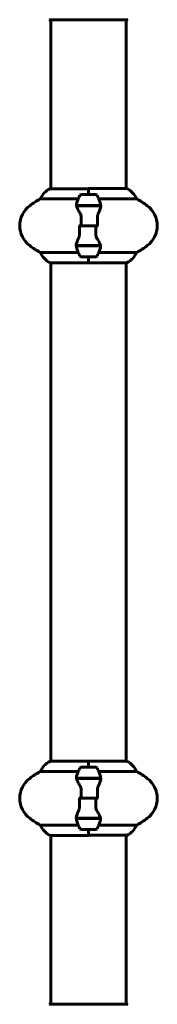
# Model space of a CAD drawing. Units: millimetres. Extents: x 10215 to 41079, y 4255 to 23369.
# Drawn here: x 30951 to 31061, y 12227 to 13018 of the extents above; entities that cross this region are included whole.
import ezdxf

# ---------------------------------------------------------------- set-up
doc = ezdxf.new("R2010")
doc.units = ezdxf.units.MM
doc.header["$LTSCALE"] = 150
doc.layers.add('Widoczne (ISO)', color=7, linetype='Continuous', lineweight=60)

msp = doc.modelspace()

# ---------------------------------------------------------------- linework, layer by layer
at = {"layer": 'Widoczne (ISO)'}
for p, q in [((30974.76, 13018.22), (31037.36, 13018.22)), ((30975.91, 12882.53), (30975.91, 13018.22)), ((31036.21, 12882.72), (31036.21, 13018.22)), ((31006.06, 12882.53), (30975.36, 12882.53)), ((31012.06, 12877.81), (31000.06, 12877.81)), ((31006.06, 12877.81), (31006.06, 12882.72)), ((31036.47, 12882.72), (31006.06, 12882.72)), ((31006.06, 12877.81), (31006.06, 12882.48)), ((30967.4, 12874.3), (30997.84, 12874.3)), ((30996.5, 12869.01), (31015.62, 12869.01)), ((30996.54, 12868.81), (31015.95, 12868.81)), ((31001.01, 12869.01), (31001.01, 12868.81)), ((31001.12, 12868.81), (31001.12, 12869.01)), ((31001.39, 12868.81), (31001.39, 12869.01)), ((31001.45, 12869.01), (31001.45, 12868.81)), ((31001.98, 12868.81), (31001.98, 12869.01)), ((31002.2, 12868.81), (31002.2, 12869.01)), ((31002.68, 12869.01), (31002.68, 12868.81)), ((31003.54, 12868.81), (31003.54, 12869.01)), ((31003.67, 12868.81), (31003.67, 12869.01)), ((31004.5, 12869.01), (31004.5, 12868.81)), ((31005.53, 12868.81), (31005.53, 12869.01)), ((31005.56, 12868.81), (31005.56, 12869.01)), ((31006.56, 12868.81), (31006.56, 12869.01)), ((31006.59, 12869.01), (31006.59, 12868.81)), ((31007.62, 12868.81), (31007.62, 12869.01)), ((31008.45, 12868.81), (31008.45, 12869.01)), ((31008.59, 12869.01), (31008.59, 12868.81)), ((31009.44, 12868.81), (31009.44, 12869.01)), ((31009.93, 12868.81), (31009.93, 12869.01)), ((31010.15, 12869.01), (31010.15, 12868.81)), ((31010.67, 12868.81), (31010.67, 12869.01)), ((31010.73, 12868.81), (31010.73, 12869.01)), ((31011, 12869.01), (31011, 12868.81)), ((31011.11, 12868.81), (31011.11, 12869.01)), ((31014.29, 12874.3), (31044.72, 12874.3)), ((31015.62, 12869.01), (31016.5, 12869.01)), ((31000.12, 12852.81), (30998.4, 12852.81)), ((31000.12, 12852.81), (31012, 12852.81)), ((31012, 12852.81), (31000.12, 12852.81)), ((31012, 12852.81), (31013.73, 12852.81)), ((30997.84, 12831.33), (30967.4, 12831.33)), ((30996.5, 12836.61), (30995.62, 12836.61)), ((31015.58, 12836.81), (30996.17, 12836.81)), ((31015.62, 12836.61), (30996.5, 12836.61)), ((31001.01, 12836.81), (31001.01, 12836.61)), ((31001.12, 12836.61), (31001.12, 12836.81)), ((31001.39, 12836.61), (31001.39, 12836.81)), ((31001.45, 12836.81), (31001.45, 12836.61)), ((31001.98, 12836.61), (31001.98, 12836.81)), ((31002.2, 12836.61), (31002.2, 12836.81)), ((31002.68, 12836.81), (31002.68, 12836.61)), ((31003.54, 12836.61), (31003.54, 12836.81)), ((31003.67, 12836.61), (31003.67, 12836.81)), ((31004.5, 12836.81), (31004.5, 12836.61)), ((31005.53, 12836.61), (31005.53, 12836.81)), ((31005.56, 12836.61), (31005.56, 12836.81)), ((31006.56, 12836.61), (31006.56, 12836.81)), ((31006.59, 12836.81), (31006.59, 12836.61)), ((31007.62, 12836.61), (31007.62, 12836.81)), ((31008.45, 12836.61), (31008.45, 12836.81)), ((31008.59, 12836.81), (31008.59, 12836.61)), ((31009.44, 12836.61), (31009.44, 12836.81)), ((31009.93, 12836.61), (31009.93, 12836.81)), ((31010.15, 12836.81), (31010.15, 12836.61)), ((31010.67, 12836.61), (31010.67, 12836.81)), ((31010.73, 12836.61), (31010.73, 12836.81)), ((31011, 12836.81), (31011, 12836.61)), ((31011.11, 12836.61), (31011.11, 12836.81)), ((31044.72, 12831.33), (31014.29, 12831.33)), ((30975.65, 12822.9), (31006.06, 12822.9)), ((30975.91, 12422.53), (30975.91, 12822.9)), ((31000.06, 12827.81), (31012.06, 12827.81)), ((31006.06, 12827.81), (31006.06, 12823.14)), ((31006.06, 12827.81), (31006.06, 12822.9)), ((31006.06, 12823.09), (31036.76, 12823.09)), ((31036.21, 12422.72), (31036.21, 12823.09)), ((31006.06, 12422.53), (30975.36, 12422.53)), ((31012.06, 12417.81), (31000.06, 12417.81)), ((31006.06, 12417.81), (31006.06, 12422.72)), ((31036.47, 12422.72), (31006.06, 12422.72)), ((31006.06, 12417.81), (31006.06, 12422.48)), ((30967.4, 12414.3), (30997.84, 12414.3)), ((31014.29, 12414.3), (31044.72, 12414.3)), ((30996.5, 12409.01), (31015.62, 12409.01)), ((30996.54, 12408.81), (31015.95, 12408.81)), ((31001.01, 12409.01), (31001.01, 12408.81)), ((31001.12, 12408.81), (31001.12, 12409.01)), ((31001.39, 12409.01), (31001.39, 12408.81)), ((31001.45, 12409.01), (31001.45, 12408.81)), ((31001.97, 12408.81), (31001.97, 12409.01)), ((31002.2, 12409.01), (31002.2, 12408.81)), ((31002.68, 12409.01), (31002.68, 12408.81)), ((31003.53, 12408.81), (31003.53, 12409.01)), ((31003.67, 12409.01), (31003.67, 12408.81)), ((31004.5, 12409.01), (31004.5, 12408.81)), ((31005.53, 12408.81), (31005.53, 12409.01)), ((31005.56, 12409.01), (31005.56, 12408.81)), ((31006.56, 12409.01), (31006.56, 12408.81)), ((31006.59, 12409.01), (31006.59, 12408.81)), ((31007.62, 12408.81), (31007.62, 12409.01)), ((31008.45, 12409.01), (31008.45, 12408.81)), ((31008.59, 12409.01), (31008.59, 12408.81)), ((31009.44, 12408.81), (31009.44, 12409.01)), ((31009.93, 12409.01), (31009.93, 12408.81)), ((31010.15, 12409.01), (31010.15, 12408.81)), ((31010.67, 12408.81), (31010.67, 12409.01)), ((31010.73, 12409.01), (31010.73, 12408.81)), ((31011, 12409.01), (31011, 12408.81)), ((31011.11, 12408.81), (31011.11, 12409.01)), ((31015.62, 12409.01), (31016.5, 12409.01)), ((31000.12, 12392.81), (30998.4, 12392.81)), ((31012, 12392.81), (31000.12, 12392.81)), ((31000.12, 12392.81), (31012, 12392.81)), ((31012, 12392.81), (31013.73, 12392.81)), ((30997.84, 12371.33), (30967.4, 12371.33)), ((30996.5, 12376.61), (30995.62, 12376.61)), ((31015.58, 12376.81), (30996.17, 12376.81)), ((31015.62, 12376.61), (30996.5, 12376.61)), ((31001.01, 12376.81), (31001.01, 12376.61)), ((31001.12, 12376.61), (31001.12, 12376.81)), ((31001.39, 12376.81), (31001.39, 12376.61)), ((31001.45, 12376.81), (31001.45, 12376.61)), ((31001.97, 12376.61), (31001.97, 12376.81)), ((31002.2, 12376.81), (31002.2, 12376.61)), ((31002.68, 12376.81), (31002.68, 12376.61)), ((31003.53, 12376.61), (31003.53, 12376.81)), ((31003.67, 12376.81), (31003.67, 12376.61)), ((31004.5, 12376.81), (31004.5, 12376.61)), ((31005.53, 12376.61), (31005.53, 12376.81)), ((31005.56, 12376.81), (31005.56, 12376.61)), ((31006.56, 12376.81), (31006.56, 12376.61)), ((31006.59, 12376.81), (31006.59, 12376.61)), ((31007.62, 12376.61), (31007.62, 12376.81)), ((31008.45, 12376.81), (31008.45, 12376.61)), ((31008.59, 12376.81), (31008.59, 12376.61)), ((31009.44, 12376.61), (31009.44, 12376.81)), ((31009.93, 12376.81), (31009.93, 12376.61)), ((31010.15, 12376.81), (31010.15, 12376.61)), ((31010.67, 12376.61), (31010.67, 12376.81)), ((31010.73, 12376.81), (31010.73, 12376.61)), ((31011, 12376.81), (31011, 12376.61)), ((31011.11, 12376.61), (31011.11, 12376.81)), ((31044.72, 12371.33), (31014.29, 12371.33)), ((30975.65, 12362.9), (31006.06, 12362.9)), ((30975.91, 12227.41), (30975.91, 12362.9)), ((31000.06, 12367.81), (31012.06, 12367.81)), ((31006.06, 12367.81), (31006.06, 12362.9)), ((31006.06, 12367.81), (31006.06, 12363.14)), ((31006.06, 12363.09), (31036.76, 12363.09)), ((31036.21, 12227.41), (31036.21, 12363.09)), ((31037.36, 12227.41), (30974.76, 12227.41))]:
    msp.add_line(p, q, dxfattribs=at)
for centre, radius, start, end in [((30974.76, 13019.22), 1, 249.18672, 270), ((30974.76, 13019.22), 1, 249.18672, 270), ((31037.36, 13019.22), 1, 270, 290.81328), ((31037.36, 13019.22), 1, 270, 290.81328), ((30982.15, 12868.1), 16, 115.98281, 157.21576), ((30975.36, 12882.03), 0.5, 90, 115.98281), ((31049.67, 12852.81), 56.11, 154.18518, 160.76814), ((31000.06, 12876.81), 1, 90, 154.18518), ((31012.06, 12876.81), 1, 25.81482, 90), ((30962.45, 12852.81), 56.11, 19.23186, 25.81482), ((31029.97, 12868.1), 16, 22.78424, 66.0245), ((30970.86, 12852.81), 20, 126.8699, 233.1301), ((31000.86, 12812.81), 70, 118.55574, 126.8699), ((31011.26, 12812.81), 70, 53.1301, 61.44426), ((31041.26, 12852.81), 20, 306.8699, 53.1301), ((31000.86, 12892.81), 70, 233.1301, 241.44426), ((30982.15, 12837.52), 16, 202.78424, 246.0245), ((31049.67, 12852.81), 56.11, 199.23186, 205.81482), ((30962.45, 12852.81), 56.11, 334.18518, 340.76814), ((31029.97, 12837.52), 16, 295.98281, 337.21576), ((31011.26, 12892.81), 70, 298.55574, 306.8699), ((31000.06, 12828.81), 1, 205.81482, 270), ((31012.06, 12828.81), 1, 270, 334.18518), ((31036.76, 12823.59), 0.5, 270, 295.98281), ((30982.15, 12408.1), 16, 115.98281, 157.21576), ((30975.36, 12422.03), 0.5, 90, 115.98281), ((31000.06, 12416.81), 1, 90, 154.18518), ((31012.06, 12416.81), 1, 25.81482, 90), ((31029.97, 12408.1), 16, 22.78424, 66.0245), ((31000.86, 12352.81), 70, 118.55574, 126.8699), ((31049.67, 12392.81), 56.11, 154.18518, 160.76814), ((30962.45, 12392.81), 56.11, 19.23186, 25.81482), ((31011.26, 12352.81), 70, 53.1301, 61.44426), ((30970.86, 12392.81), 20, 126.8699, 233.1301), ((31041.26, 12392.81), 20, 306.8699, 53.1301), ((31000.86, 12432.81), 70, 233.1301, 241.44426), ((30982.15, 12377.52), 16, 202.78424, 246.0245), ((31049.67, 12392.81), 56.11, 199.23186, 205.81482), ((30962.45, 12392.81), 56.11, 334.18518, 340.76814), ((31029.97, 12377.52), 16, 295.98281, 337.21576), ((31011.26, 12432.81), 70, 298.55574, 306.8699), ((31000.06, 12368.81), 1, 205.81482, 270), ((31012.06, 12368.81), 1, 270, 334.18518), ((31036.76, 12363.59), 0.5, 270, 295.98281), ((30974.76, 12226.41), 1, 90, 110.81328), ((30974.76, 12226.41), 1, 90, 110.81328), ((31037.36, 12226.41), 1, 69.18672, 90), ((31037.36, 12226.41), 1, 69.18672, 90)]:
    msp.add_arc(centre, radius, start, end, dxfattribs=at)
for points in [[(30996.54, 12868.81), (30996.36, 12869.65), (30996.41, 12870.49), (30996.69, 12871.3)], [(30997.46, 12868.81), (30997.55, 12868.88), (30997.64, 12868.95), (30997.72, 12869.01)], [(31000.12, 12852.81), (31000.12, 12854.96), (31000.14, 12857.1), (31000.19, 12859.22)], [(31012, 12852.81), (31012, 12850.67), (31011.98, 12848.53), (31011.94, 12846.41)], [(31015.58, 12836.81), (31015.76, 12835.97), (31015.71, 12835.13), (31015.43, 12834.33)], [(30996.54, 12408.81), (30996.36, 12409.65), (30996.41, 12410.49), (30996.69, 12411.3)], [(30997.46, 12408.81), (30997.55, 12408.88), (30997.64, 12408.95), (30997.72, 12409.01)], [(31000.12, 12392.81), (31000.12, 12394.96), (31000.14, 12397.1), (31000.19, 12399.22)], [(31012, 12392.81), (31012, 12390.67), (31011.98, 12388.53), (31011.94, 12386.41)], [(31015.58, 12376.81), (31015.76, 12375.97), (31015.71, 12375.13), (31015.43, 12374.33)]]:
    msp.add_open_spline(points, degree=3, dxfattribs=at)
for points, knots in [([(30999.05, 12863.24), (30998.74, 12863.76), (30998.45, 12864.27), (30997.34, 12866.33), (30996.78, 12867.68), (30996.54, 12868.81)], [0.5724832, 0.5724832, 0.5724832, 0.5724832, 0.6422282, 0.6422282, 0.8608733, 0.8608733, 0.8608733, 0.8608733]), ([(31015.43, 12871.3), (31015.44, 12871.28), (31015.44, 12871.26), (31015.69, 12870.52), (31015.74, 12869.77), (31015.62, 12869.01)], [-1.9447116, -1.9447116, -1.9447116, -1.9447116, -1.9339859, -1.9339859, -1.5446895, -1.5446895, -1.5446895, -1.5446895]), ([(31015.92, 12868.47), (31015.93, 12868.51), (31015.93, 12868.54), (31015.94, 12868.62), (31015.94, 12868.65), (31015.94, 12868.72), (31015.95, 12868.76), (31015.95, 12868.83), (31015.95, 12868.87), (31015.95, 12868.94), (31015.95, 12868.98), (31015.95, 12869.01)], [0, 0, 0, 0, 0.0206159, 0.0206159, 0.0412319, 0.0412319, 0.0618478, 0.0618478, 0.0824637, 0.0824637, 0.1030796, 0.1030796, 0.1030796, 0.1030796]), ([(30999.05, 12863.24), (30999.38, 12862.7), (30999.67, 12862.09), (31000.1, 12860.72), (31000.2, 12859.99), (31000.19, 12859.22)], [0, 0, 0, 0, 0.2223532, 0.2223532, 0.4551306, 0.4551306, 0.4551306, 0.4551306]), ([(31013.92, 12862.49), (31013.82, 12862.26), (31013.73, 12862.01), (31013.56, 12861.51), (31013.48, 12861.25), (31013.35, 12860.71), (31013.3, 12860.44), (31013.22, 12859.88), (31013.19, 12859.59), (31013.16, 12859.02), (31013.15, 12858.73), (31013.16, 12858.44)], [0, 0, 0, 0, 0.0831461, 0.0831461, 0.1662923, 0.1662923, 0.2494384, 0.2494384, 0.3325845, 0.3325845, 0.4157306, 0.4157306, 0.4157306, 0.4157306]), ([(31015.92, 12868.47), (31015.88, 12868.15), (31015.82, 12867.82), (31015.65, 12867.1), (31015.55, 12866.73), (31015.3, 12865.95), (31015.16, 12865.55), (31014.85, 12864.71), (31014.68, 12864.28), (31014.31, 12863.4), (31014.12, 12862.95), (31013.92, 12862.49)], [0, 0, 0, 0, 0.1751235, 0.1751235, 0.3502469, 0.3502469, 0.5253704, 0.5253704, 0.7004938, 0.7004938, 0.8756173, 0.8756173, 0.8756173, 0.8756173]), ([(30998.96, 12847.19), (30998.95, 12847.56), (30998.95, 12847.93), (30998.93, 12848.68), (30998.93, 12849.06), (30998.91, 12849.81), (30998.91, 12850.18), (30998.9, 12850.93), (30998.9, 12851.31), (30998.9, 12852.06), (30998.9, 12852.44), (30998.9, 12852.81)], [-1.2620829, -1.2620829, -1.2620829, -1.2620829, -1.1493558, -1.1493558, -1.0366287, -1.0366287, -0.9239015, -0.9239015, -0.8111744, -0.8111744, -0.6984473, -0.6984473, -0.6984473, -0.6984473]), ([(31013.16, 12858.44), (31013.17, 12858.07), (31013.18, 12857.69), (31013.19, 12856.94), (31013.2, 12856.57), (31013.21, 12855.82), (31013.21, 12855.44), (31013.22, 12854.69), (31013.22, 12854.32), (31013.23, 12853.57), (31013.23, 12853.19), (31013.23, 12852.81)], [-1.2620829, -1.2620829, -1.2620829, -1.2620829, -1.1493558, -1.1493558, -1.0366287, -1.0366287, -0.9239015, -0.9239015, -0.8111744, -0.8111744, -0.6984473, -0.6984473, -0.6984473, -0.6984473]), ([(30998.2, 12843.14), (30998.3, 12843.37), (30998.39, 12843.61), (30998.56, 12844.12), (30998.64, 12844.38), (30998.77, 12844.91), (30998.82, 12845.19), (30998.91, 12845.75), (30998.93, 12846.03), (30998.97, 12846.61), (30998.97, 12846.9), (30998.96, 12847.19)], [0, 0, 0, 0, 0.0831461, 0.0831461, 0.1662923, 0.1662923, 0.2494384, 0.2494384, 0.3325845, 0.3325845, 0.4157306, 0.4157306, 0.4157306, 0.4157306]), ([(31013.07, 12842.38), (31012.75, 12842.93), (31012.45, 12843.54), (31012.03, 12844.9), (31011.92, 12845.63), (31011.94, 12846.41)], [0, 0, 0, 0, 0.2223532, 0.2223532, 0.4551306, 0.4551306, 0.4551306, 0.4551306]), ([(30996.2, 12837.15), (30996.2, 12837.12), (30996.19, 12837.08), (30996.19, 12837.01), (30996.18, 12836.97), (30996.18, 12836.9), (30996.18, 12836.87), (30996.17, 12836.79), (30996.17, 12836.76), (30996.17, 12836.68), (30996.17, 12836.65), (30996.17, 12836.61)], [0, 0, 0, 0, 0.0206159, 0.0206159, 0.0412319, 0.0412319, 0.0618478, 0.0618478, 0.0824637, 0.0824637, 0.1030796, 0.1030796, 0.1030796, 0.1030796]), ([(30996.2, 12837.15), (30996.24, 12837.47), (30996.3, 12837.81), (30996.47, 12838.52), (30996.57, 12838.9), (30996.82, 12839.68), (30996.96, 12840.08), (30997.28, 12840.91), (30997.45, 12841.34), (30997.81, 12842.22), (30998, 12842.67), (30998.2, 12843.14)], [0, 0, 0, 0, 0.1751235, 0.1751235, 0.3502469, 0.3502469, 0.5253704, 0.5253704, 0.7004938, 0.7004938, 0.8756173, 0.8756173, 0.8756173, 0.8756173]), ([(31013.07, 12842.38), (31013.38, 12841.87), (31013.67, 12841.36), (31014.78, 12839.3), (31015.34, 12837.94), (31015.58, 12836.81)], [0.5724832, 0.5724832, 0.5724832, 0.5724832, 0.6422282, 0.6422282, 0.8608733, 0.8608733, 0.8608733, 0.8608733]), ([(30996.69, 12834.33), (30996.69, 12834.35), (30996.68, 12834.37), (30996.43, 12835.11), (30996.38, 12835.86), (30996.5, 12836.61)], [-1.9447116, -1.9447116, -1.9447116, -1.9447116, -1.9339859, -1.9339859, -1.5446895, -1.5446895, -1.5446895, -1.5446895]), ([(31015.43, 12411.3), (31015.44, 12411.28), (31015.44, 12411.26), (31015.69, 12410.52), (31015.74, 12409.77), (31015.62, 12409.01)], [-1.9447116, -1.9447116, -1.9447116, -1.9447116, -1.9339859, -1.9339859, -1.5446895, -1.5446895, -1.5446895, -1.5446895]), ([(30999.05, 12403.24), (30998.74, 12403.76), (30998.45, 12404.27), (30997.34, 12406.33), (30996.78, 12407.68), (30996.54, 12408.81)], [0.5724832, 0.5724832, 0.5724832, 0.5724832, 0.6422282, 0.6422282, 0.8608733, 0.8608733, 0.8608733, 0.8608733]), ([(30999.05, 12403.24), (30999.38, 12402.7), (30999.67, 12402.09), (31000.1, 12400.72), (31000.2, 12399.99), (31000.19, 12399.22)], [0, 0, 0, 0, 0.2223532, 0.2223532, 0.4551306, 0.4551306, 0.4551306, 0.4551306]), ([(31013.92, 12402.49), (31013.82, 12402.26), (31013.73, 12402.01), (31013.56, 12401.51), (31013.48, 12401.25), (31013.35, 12400.71), (31013.3, 12400.44), (31013.22, 12399.88), (31013.19, 12399.59), (31013.16, 12399.02), (31013.15, 12398.73), (31013.16, 12398.44)], [0, 0, 0, 0, 0.0831461, 0.0831461, 0.1662923, 0.1662923, 0.2494384, 0.2494384, 0.3325845, 0.3325845, 0.4157306, 0.4157306, 0.4157306, 0.4157306]), ([(31015.92, 12408.47), (31015.88, 12408.15), (31015.82, 12407.82), (31015.65, 12407.1), (31015.55, 12406.73), (31015.3, 12405.95), (31015.16, 12405.55), (31014.85, 12404.71), (31014.68, 12404.28), (31014.31, 12403.4), (31014.12, 12402.95), (31013.92, 12402.49)], [0, 0, 0, 0, 0.1751235, 0.1751235, 0.3502469, 0.3502469, 0.5253704, 0.5253704, 0.7004938, 0.7004938, 0.8756173, 0.8756173, 0.8756173, 0.8756173]), ([(31015.92, 12408.47), (31015.93, 12408.51), (31015.93, 12408.54), (31015.94, 12408.62), (31015.94, 12408.65), (31015.94, 12408.72), (31015.95, 12408.76), (31015.95, 12408.83), (31015.95, 12408.87), (31015.95, 12408.94), (31015.95, 12408.98), (31015.95, 12409.01)], [0, 0, 0, 0, 0.0206159, 0.0206159, 0.0412319, 0.0412319, 0.0618478, 0.0618478, 0.0824637, 0.0824637, 0.1030796, 0.1030796, 0.1030796, 0.1030796]), ([(31013.16, 12398.44), (31013.17, 12398.07), (31013.18, 12397.69), (31013.19, 12396.94), (31013.2, 12396.57), (31013.21, 12395.82), (31013.21, 12395.44), (31013.22, 12394.69), (31013.22, 12394.32), (31013.23, 12393.57), (31013.23, 12393.19), (31013.23, 12392.81)], [-1.2620829, -1.2620829, -1.2620829, -1.2620829, -1.1493558, -1.1493558, -1.0366287, -1.0366287, -0.9239015, -0.9239015, -0.8111744, -0.8111744, -0.6984473, -0.6984473, -0.6984473, -0.6984473]), ([(30998.2, 12383.14), (30998.3, 12383.37), (30998.39, 12383.61), (30998.56, 12384.12), (30998.64, 12384.38), (30998.77, 12384.91), (30998.82, 12385.19), (30998.91, 12385.75), (30998.93, 12386.03), (30998.97, 12386.61), (30998.97, 12386.9), (30998.96, 12387.19)], [0, 0, 0, 0, 0.0831461, 0.0831461, 0.1662923, 0.1662923, 0.2494384, 0.2494384, 0.3325845, 0.3325845, 0.4157306, 0.4157306, 0.4157306, 0.4157306]), ([(30998.96, 12387.19), (30998.95, 12387.56), (30998.95, 12387.93), (30998.93, 12388.68), (30998.93, 12389.06), (30998.91, 12389.81), (30998.91, 12390.18), (30998.9, 12390.93), (30998.9, 12391.31), (30998.9, 12392.06), (30998.9, 12392.44), (30998.9, 12392.81)], [-1.2620829, -1.2620829, -1.2620829, -1.2620829, -1.1493558, -1.1493558, -1.0366287, -1.0366287, -0.9239015, -0.9239015, -0.8111744, -0.8111744, -0.6984473, -0.6984473, -0.6984473, -0.6984473]), ([(31013.07, 12382.38), (31012.75, 12382.93), (31012.45, 12383.54), (31012.03, 12384.9), (31011.92, 12385.63), (31011.94, 12386.41)], [0, 0, 0, 0, 0.2223532, 0.2223532, 0.4551306, 0.4551306, 0.4551306, 0.4551306]), ([(30996.2, 12377.15), (30996.24, 12377.47), (30996.3, 12377.81), (30996.47, 12378.52), (30996.57, 12378.9), (30996.82, 12379.68), (30996.96, 12380.08), (30997.28, 12380.91), (30997.45, 12381.34), (30997.81, 12382.22), (30998, 12382.67), (30998.2, 12383.14)], [0, 0, 0, 0, 0.1751235, 0.1751235, 0.3502469, 0.3502469, 0.5253704, 0.5253704, 0.7004938, 0.7004938, 0.8756173, 0.8756173, 0.8756173, 0.8756173]), ([(31013.07, 12382.38), (31013.38, 12381.87), (31013.67, 12381.36), (31014.78, 12379.3), (31015.34, 12377.94), (31015.58, 12376.81)], [0.5724832, 0.5724832, 0.5724832, 0.5724832, 0.6422282, 0.6422282, 0.8608733, 0.8608733, 0.8608733, 0.8608733]), ([(30996.2, 12377.15), (30996.2, 12377.12), (30996.19, 12377.08), (30996.19, 12377.01), (30996.18, 12376.97), (30996.18, 12376.9), (30996.18, 12376.87), (30996.17, 12376.79), (30996.17, 12376.76), (30996.17, 12376.68), (30996.17, 12376.65), (30996.17, 12376.61)], [0, 0, 0, 0, 0.0206159, 0.0206159, 0.0412319, 0.0412319, 0.0618478, 0.0618478, 0.0824637, 0.0824637, 0.1030796, 0.1030796, 0.1030796, 0.1030796]), ([(30996.69, 12374.33), (30996.69, 12374.35), (30996.68, 12374.37), (30996.43, 12375.11), (30996.38, 12375.86), (30996.5, 12376.61)], [-1.9447116, -1.9447116, -1.9447116, -1.9447116, -1.9339859, -1.9339859, -1.5446895, -1.5446895, -1.5446895, -1.5446895])]:
    msp.add_open_spline(points, degree=3, knots=knots, dxfattribs=at)

doc.saveas('drawing.dxf')
